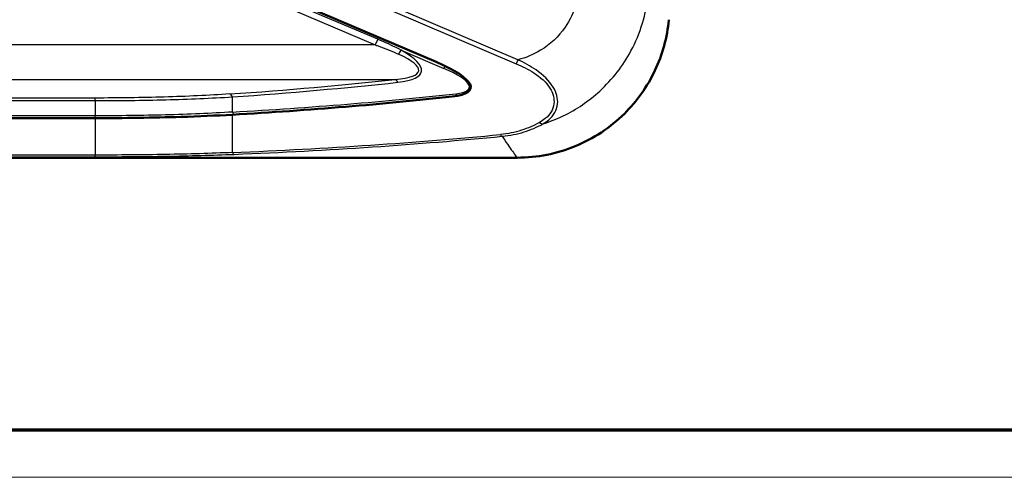
# Model space of a CAD drawing. Units: millimetres. Extents: x 1 to 593, y 1 to 419.
# Drawn here: x 229 to 313, y 1 to 40 of the extents above; entities that cross this region are included whole.
import ezdxf

# ---------------------------------------------------------------- set-up
doc = ezdxf.new("R2010")
doc.units = ezdxf.units.MM
doc.layers.get('0').update_dxf_attribs({"lineweight": 25})
for name, color, linetype, lineweight in [('Rahmen (ISO)', 7, 'Continuous', 70), ('Sichtbar (ISO)', 7, 'Continuous', 50), ('Sichtbar schmal (ISO)', 1, 'Continuous', 25)]:
    doc.layers.add(name, color=color, linetype=linetype, lineweight=lineweight)

# ---------------------------------------------------------------- blocks, each defined once
blk = doc.blocks.new('Ränder Bopla-A2-Rahmen')
at = {"layer": 'Rahmen (ISO)', "color": 91, "lineweight": 70}
blk.add_line((589, 5), (20, 5), dxfattribs=at)
at = {"layer": 'Rahmen (ISO)', "color": 1, "lineweight": 18}
blk.add_line((1, 1), (593, 1), dxfattribs=at)

msp = doc.modelspace()

# ---------------------------------------------------------------- linework, layer by layer
at = {"layer": 'Sichtbar (ISO)'}
for p, q in [((264.6952881, 36.3647631), (247.3467789, 43.7750704)), ((200.1383382, 31.5817413), (235.6519107, 31.5817413)), ((271.6074488, 28.2129107), (164.1828001, 28.2129107))]:
    msp.add_line(p, q, dxfattribs=at)
for centre, major_axis, start_param, end_param in [((257.8426834, 36.3647631), (9.8019603, -2.2422915), 5.7537594138, 7.1273711648), ((-69.9771293, 153.5490958), (400.246714, -91.5602353), 5.6728887183, 5.7537594138)]:
    msp.add_ellipse(centre, major_axis=major_axis, ratio=0.2033287202, start_param=start_param, end_param=end_param, dxfattribs=at)
for points, knots in [([(271.6081977, 28.2129107), (273.3026222, 28.21296), (274.9806915, 28.5440331), (278.1112375, 29.8308411), (279.5339646, 30.7726602), (281.8100078, 33.0227144), (282.6902221, 34.2637756), (283.9844301, 36.9928095), (284.3884559, 38.4597306), (284.5318056, 39.9631273)], [0, 0, 0, 0, 0.5083274274, 0.5083274274, 1.0154461964, 1.0154461964, 1.4685189636, 1.4685189636, 1.9215876143, 1.9215876143, 1.9215876143, 1.9215876143]), ([(247.3467789, 31.8768083), (245.9380276, 31.7949356), (244.4790275, 31.7332535), (240.5896308, 31.6142157), (238.1103652, 31.5817413), (235.6519107, 31.5817413)], [1.7547639176, 1.7547639176, 1.7547639176, 1.7547639176, 2.2126090468, 2.2126090468, 2.9501453957, 2.9501453957, 2.9501453957, 2.9501453957])]:
    msp.add_open_spline(points, degree=3, knots=knots, dxfattribs=at)
msp.add_open_spline([(271.6081977, 28.2129107), (271.607948, 28.2129107), (271.6076984, 28.2129107), (271.6074488, 28.2129107)], degree=3, dxfattribs=at)
at = {"layer": 'Sichtbar schmal (ISO)'}
for p, q in [((247.3467789, 46.5400743), (271.518132, 36.2154319)), ((271.6643178, 36.5576723), (247.4929648, 46.8823147)), ((247.1649654, 43.0901516), (259.5158633, 37.8145428)), ((259.7237187, 38.3011598), (247.3728208, 43.5767687)), ((259.5158633, 37.8145428), (176.2743856, 37.8145428)), ((259.7237187, 38.3011598), (259.5158633, 37.8145428)), ((261.7319792, 37.3712526), (265.3702723, 35.8171784)), ((271.6643178, 36.5576723), (271.518132, 36.2154319)), ((265.4569262, 36.0200466), (265.3702723, 35.8171784)), ((174.5734318, 34.8721389), (261.2168171, 34.8721389)), ((235.6519107, 33.2943068), (200.1383382, 33.2943068)), ((200.1383382, 33.0718386), (235.6519107, 33.0718386)), ((235.6519107, 33.0718386), (235.6519107, 33.2943068)), ((235.6519107, 33.0718386), (235.6519107, 31.7796695)), ((247.3467789, 32.0990463), (247.3467789, 33.3928954)), ((247.3467789, 28.6554741), (247.3467789, 31.8768083)), ((235.6519107, 31.7796695), (200.1383382, 31.7796695)), ((235.6519107, 31.5817413), (235.6519107, 31.7796695)), ((235.6519107, 31.5817413), (235.6519107, 28.4372681)), ((235.6519107, 28.4372681), (200.1383382, 28.4372681)), ((200.1383382, 28.2961303), (235.6519107, 28.2961303)), ((235.6519107, 28.2961303), (235.6519107, 28.4372681))]:
    msp.add_line(p, q, dxfattribs=at)
for centre, major_axis, ratio, start_param, end_param in [((250.7986338, 37.8145428), (12.4239974, -2.2072056), 0.1635389817, 5.7354080055, 6.8461311338), ((251.0325312, 38.3621274), (12.4158164, -2.8402359), 0.2033287202, 5.7528422648, 6.8635653931), ((261.4980819, 36.8236679), (-0.4013693, -0.6920279), 0.1342853298, 3.8811215984, 4.4848675592), ((260.3450289, 35.8171784), (7.1881043, -1.6443471), 0.2033287202, 5.7537594138, 7.1273711648), ((-72.7133722, 153.5490958), (397.9706933, -90.3905394), 0.2021247613, 5.6902368992, 5.7522384998), ((-72.4794749, 154.0966804), (397.9595899, -91.037034), 0.2033287202, 5.6908406642, 5.7528422648), ((261.2168171, 34.0874978), (-0.08694, 0.7952619), 0.4796133174, 5.4182027519, 6.0590755701), ((247.1128815, 32.8453108), (-0.054782, 0.7981221), 0.4521632907, 5.4370119734, 6.1325348147), ((-67.4747838, 153.0015111), (397.6328579, -90.9622909), 0.2033287202, 5.6711214088, 5.7537594138), ((266.6141027, 34.2073946), (0.087458, -0.7952051), 0.4800405885, 5.4178901535, 5.7927446435), ((247.5806763, 32.646631), (0.0456065, -0.798699), 0.4439898325, 5.4421614714, 5.9463558343), ((273.6587157, 31.5519463), (0.2417067, -0.4376961), 0.6600771867, 5.1879673567, 5.9776898675), ((-68.4131634, 153.2068554), (408.4150143, -93.4288116), 0.2033287202, 5.6413226867, 5.7346914814), ((-68.2669775, 153.5490958), (408.407966, -93.8333321), 0.2040606649, 5.641692244, 5.7350610387), ((270.3330101, 30.5267053), (0.0480984, -0.4976812), 0.4712887613, 5.4241671274, 6.0809240733), ((247.4929648, 28.9977146), (0.020352, -0.4995856), 0.4321046198, 5.4493125019, 6.1891855116)]:
    msp.add_ellipse(centre, major_axis=major_axis, ratio=ratio, start_param=start_param, end_param=end_param, dxfattribs=at)
for points, knots in [([(276.8181565, 42.1499611), (276.7718497, 41.8656518), (276.7081805, 41.5841576), (276.420576, 40.5991774), (276.1007973, 39.9237259), (275.137215, 38.5263737), (274.4242537, 37.8531197), (273.0034708, 36.9921854), (272.3466148, 36.722273), (271.6643178, 36.5576723)], [0.05194766655, 0.05194766655, 0.05194766655, 0.05194766655, 0.13836346891, 0.13836346891, 0.35974501918, 0.35974501918, 0.64754103452, 0.64754103452, 0.85809496915, 0.85809496915, 0.85809496915, 0.85809496915]), ([(273.8023358, 31.0865307), (274.3895438, 31.2726607), (274.9641517, 31.5009621), (276.6572443, 32.3183189), (277.7149352, 33.0359038), (278.6457974, 33.8904146), (279.7145757, 34.8715294), (280.6152482, 36.0331187), (282.1053137, 38.8076529), (282.6080759, 40.463402), (282.7791137, 42.1427679)], [-0.81509742698, -0.81509742698, -0.81509742698, -0.81509742698, -0.71532416685, -0.71532416685, -0.51114834871, -0.51114834871, -0.51114834871, -0.27672193783, -0.27672193783, 0, 0, 0, 0]), ([(259.5158633, 37.8145428), (259.595418, 37.7877154), (259.6747837, 37.7605077), (260.3524907, 37.5240583), (260.9370191, 37.2891764), (261.4980819, 37.0322732)], [-0.2222947474, -0.2222947474, -0.2222947474, -0.2222947474, -0.19635885189, -0.19635885189, 0, 0, 0, 0]), ([(261.7319792, 37.3712526), (261.1554274, 37.6604013), (260.5622583, 37.9376894), (259.8827407, 38.2329532), (259.8032734, 38.2671785), (259.7237187, 38.3011598)], [0, 0, 0, 0, 0.19635885189, 0.19635885189, 0.2222947474, 0.2222947474, 0.2222947474, 0.2222947474]), ([(271.518132, 36.2154319), (272.0395357, 35.9927175), (272.5530218, 35.7433216), (273.5941085, 35.0752317), (274.0957217, 34.6223332), (274.6731577, 33.6846531), (274.7824508, 33.2193696), (274.6726998, 32.3055568), (274.4010822, 31.8767795), (273.8567639, 31.4199193), (273.6915359, 31.3085574), (273.5125299, 31.2097059)], [0.00000000004, 0.00000000004, 0.00000000004, 0.00000000004, 0.1700932705, 0.1700932705, 0.37740786854, 0.37740786854, 0.562817287, 0.562817287, 0.78174482829, 0.78174482829, 0.86340906141, 0.86340906141, 0.86340906141, 0.86340906141]), ([(273.8023358, 31.0865307), (273.9878517, 31.191356), (274.1587796, 31.3097014), (274.7201598, 31.7963864), (274.9963493, 32.255169), (275.0913012, 33.2401981), (274.9656519, 33.7443603), (274.3405274, 34.7697513), (273.807125, 35.2714045), (272.7214625, 36.0211804), (272.1929443, 36.3050185), (271.6643178, 36.5576723)], [-0.86340906141, -0.86340906141, -0.86340906141, -0.86340906141, -0.78174482829, -0.78174482829, -0.562817287, -0.562817287, -0.37740786854, -0.37740786854, -0.1700932705, -0.1700932705, -0.00000000004, -0.00000000004, -0.00000000004, -0.00000000004]), ([(247.1128815, 33.6381107), (245.3455381, 33.5175994), (243.4777082, 33.4324759), (239.6236161, 33.3209268), (237.6380436, 33.2943068), (235.6519107, 33.2943068)], [0, 0, 0, 0, 0.595839861, 0.595839861, 1.191679722, 1.191679722, 1.191679722, 1.191679722]), ([(235.6519107, 33.0718386), (237.6785769, 33.0718386), (239.7046713, 33.0963991), (243.6374184, 33.2001165), (245.5433672, 33.2794801), (247.3467789, 33.3928954)], [-1.191679722, -1.191679722, -1.191679722, -1.191679722, -0.595839861, -0.595839861, 0, 0, 0, 0]), ([(247.3467789, 32.0990463), (245.5371629, 31.9857289), (243.6287416, 31.906872), (239.6970785, 31.8039431), (237.6747894, 31.7796695), (235.6519107, 31.7796695)], [-1.2380017883, -1.2380017883, -1.2380017883, -1.2380017883, -0.6190008941, -0.6190008941, 0, 0, 0, 0]), ([(273.5125299, 31.2097059), (273.0392678, 30.9483587), (272.5255371, 30.7232575), (271.4154715, 30.3717294), (270.8186839, 30.2455309), (270.1868243, 30.1844649)], [0, 0, 0, 0, 0.21590666222, 0.21590666222, 0.43183142255, 0.43183142255, 0.43183142255, 0.43183142255]), ([(270.3330101, 30.0346157), (270.9913633, 30.0964814), (271.6135581, 30.2256553), (272.7715952, 30.5864167), (273.3079079, 30.8177668), (273.8023358, 31.0865307)], [-0.43183142255, -0.43183142255, -0.43183142255, -0.43183142255, -0.21590666222, -0.21590666222, 0, 0, 0, 0]), ([(270.3330101, 30.0346157), (270.410979, 29.917392), (270.4858951, 29.8052389), (270.7256532, 29.4479942), (270.8767609, 29.2257189), (271.0108029, 29.0318076), (271.1448449, 28.8378963), (271.2618211, 28.6723491), (271.460585, 28.3995726), (271.5426009, 28.2919638), (271.6074488, 28.2129107)], [-2.358175832, -2.358175832, -2.358175832, -2.358175832, -2.1787222356, -2.1787222356, -1.7592679294, -1.7592679294, -1.7592679294, -1.3398136231, -1.3398136231, -0.9231460187, -0.9231460187, -0.9231460187, -0.9231460187]), ([(247.3467789, 28.6554741), (245.5284457, 28.5754995), (243.6169789, 28.5220288), (239.6873957, 28.4530095), (237.6698682, 28.4372681), (235.6519107, 28.4372681)], [-1.2259091602, -1.2259091602, -1.2259091602, -1.2259091602, -0.6129545801, -0.6129545801, 0, 0, 0, 0]), ([(235.6519107, 28.2961303), (237.6950926, 28.2961303), (239.7378393, 28.3105468), (243.7165423, 28.3744866), (245.6519024, 28.4242082), (247.4929648, 28.499509)], [0, 0, 0, 0, 0.6129545801, 0.6129545801, 1.2259091602, 1.2259091602, 1.2259091602, 1.2259091602])]:
    msp.add_open_spline(points, degree=3, knots=knots, dxfattribs=at)

# ---------------------------------------------------------------- block references
msp.add_blockref('Ränder Bopla-A2-Rahmen', (0, 0))

doc.saveas('drawing.dxf')
